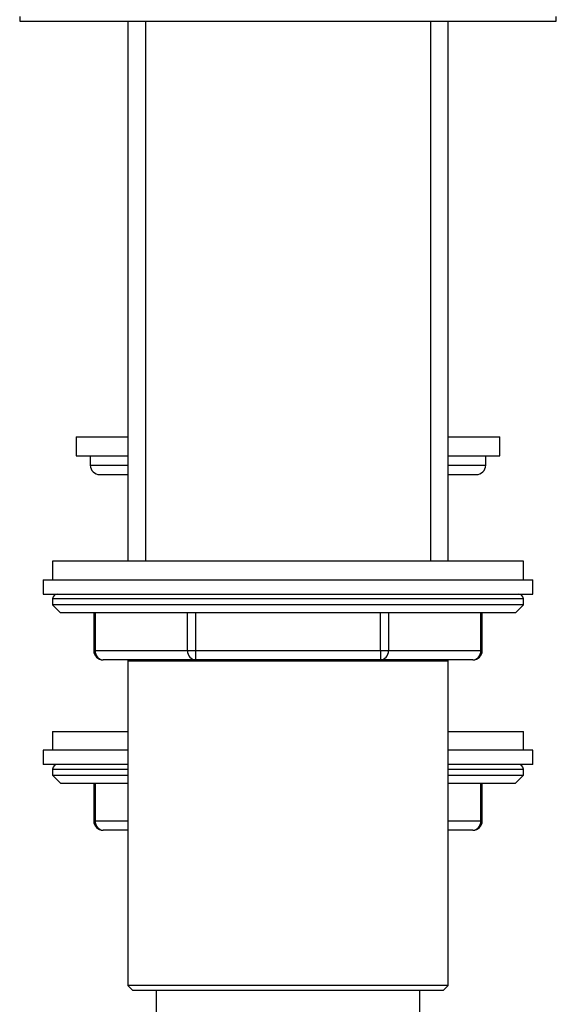
# Paper-space layout 'Layout1' of a CAD drawing. Units: millimetres. Extents: x 0 to 1936, y 0 to 2367.
# Drawn here: x 1665 to 1722, y 1461 to 1566 of the extents above; entities that cross this region are included whole.
import ezdxf

# ---------------------------------------------------------------- set-up
doc = ezdxf.new("R2010")
doc.units = ezdxf.units.MM
doc.layers.add('DV3_Défaut', color=7, linetype='Continuous')
doc.layers.add('Défaut', color=7, linetype='Continuous')

# ---------------------------------------------------------------- blocks, each defined once
blk = doc.blocks.new('SE2')
at = {"layer": 'DV3_Défaut', "color": 7, "linetype": 'Continuous'}
for p, q in [((1665.41, 1566.26), (1665.41, 1565.76)), ((1665.41, 1565.76), (1722.41, 1565.76)), ((1676.91, 1565.76), (1676.91, 1508.36)), ((1678.76, 1565.76), (1678.76, 1508.36)), ((1709.05, 1565.76), (1709.05, 1508.36)), ((1710.91, 1508.36), (1710.91, 1565.76)), ((1722.41, 1565.76), (1722.41, 1566.26)), ((1671.41, 1521.56), (1676.91, 1521.56)), ((1671.41, 1521.56), (1671.41, 1519.56)), ((1710.91, 1521.56), (1716.41, 1521.56)), ((1716.41, 1519.56), (1716.41, 1521.56)), ((1671.41, 1519.56), (1676.91, 1519.56)), ((1672.91, 1519.56), (1672.91, 1518.56)), ((1710.91, 1519.56), (1716.41, 1519.56)), ((1714.91, 1518.56), (1714.91, 1519.56)), ((1672.91, 1518.56), (1676.91, 1518.56)), ((1710.91, 1518.56), (1714.91, 1518.56)), ((1673.91, 1517.56), (1676.91, 1517.56)), ((1710.91, 1517.56), (1713.91, 1517.56)), ((1718.91, 1508.36), (1668.91, 1508.36)), ((1668.91, 1508.36), (1668.91, 1506.36)), ((1718.91, 1506.36), (1718.91, 1508.36)), ((1667.91, 1506.36), (1719.91, 1506.36)), ((1667.91, 1506.36), (1667.91, 1504.86)), ((1719.91, 1504.86), (1719.91, 1506.36)), ((1667.91, 1504.86), (1719.91, 1504.86)), ((1718.91, 1504.36), (1668.91, 1504.36)), ((1668.91, 1504.36), (1668.91, 1503.7)), ((1718.91, 1503.7), (1718.91, 1504.36)), ((1718.91, 1503.7), (1668.91, 1503.7)), ((1668.91, 1503.7), (1669.75, 1502.86)), ((1718.06, 1502.86), (1669.75, 1502.86)), ((1673.28, 1502.86), (1673.28, 1498.86)), ((1673.41, 1502.86), (1673.41, 1498.86)), ((1683.23, 1498.86), (1683.23, 1502.86)), ((1684.09, 1502.86), (1684.09, 1498.86)), ((1703.72, 1498.86), (1703.72, 1502.86)), ((1704.59, 1502.86), (1704.59, 1498.86)), ((1714.4, 1498.86), (1714.4, 1502.86)), ((1714.54, 1498.86), (1714.54, 1502.86)), ((1718.06, 1502.86), (1718.91, 1503.7)), ((1673.41, 1498.86), (1673.28, 1498.86)), ((1673.41, 1498.86), (1683.23, 1498.86)), ((1683.23, 1498.86), (1684.09, 1498.86)), ((1684.09, 1498.86), (1703.72, 1498.86)), ((1684.09, 1498.86), (1684.09, 1497.86)), ((1703.72, 1498.86), (1704.59, 1498.86)), ((1703.72, 1498.86), (1703.72, 1497.86)), ((1704.59, 1498.86), (1714.4, 1498.86)), ((1714.4, 1498.86), (1714.54, 1498.86)), ((1684.09, 1497.86), (1674.28, 1497.86)), ((1676.9, 1497.76), (1710.92, 1497.76)), ((1676.9, 1497.76), (1676.9, 1463.26)), ((1676.91, 1497.86), (1676.91, 1497.76)), ((1678.76, 1497.86), (1678.76, 1497.76)), ((1703.72, 1497.86), (1684.09, 1497.86)), ((1713.54, 1497.86), (1703.72, 1497.86)), ((1709.05, 1497.86), (1709.05, 1497.76)), ((1710.91, 1497.76), (1710.91, 1497.86)), ((1710.92, 1463.26), (1710.92, 1497.76)), ((1668.91, 1490.26), (1676.9, 1490.26)), ((1668.91, 1490.26), (1668.91, 1488.26)), ((1710.92, 1490.26), (1718.91, 1490.26)), ((1718.91, 1488.26), (1718.91, 1490.26)), ((1676.9, 1488.26), (1667.91, 1488.26)), ((1667.91, 1488.26), (1667.91, 1486.76)), ((1719.91, 1488.26), (1710.92, 1488.26)), ((1719.91, 1486.76), (1719.91, 1488.26)), ((1676.9, 1486.76), (1667.91, 1486.76)), ((1668.91, 1486.26), (1676.9, 1486.26)), ((1668.91, 1486.26), (1668.91, 1485.6)), ((1719.91, 1486.76), (1710.92, 1486.76)), ((1710.92, 1486.26), (1718.91, 1486.26)), ((1718.91, 1485.6), (1718.91, 1486.26)), ((1668.91, 1485.6), (1676.9, 1485.6)), ((1668.91, 1485.6), (1669.75, 1484.76)), ((1710.92, 1485.6), (1718.91, 1485.6)), ((1718.06, 1484.76), (1718.91, 1485.6)), ((1669.75, 1484.76), (1676.9, 1484.76)), ((1673.28, 1484.76), (1673.28, 1480.76)), ((1673.41, 1484.76), (1673.41, 1480.76)), ((1710.92, 1484.76), (1718.06, 1484.76)), ((1714.4, 1480.76), (1714.4, 1484.76)), ((1714.54, 1480.76), (1714.54, 1484.76)), ((1673.28, 1480.76), (1673.41, 1480.76)), ((1673.41, 1480.76), (1676.9, 1480.76)), ((1676.9, 1479.76), (1674.28, 1479.76)), ((1710.92, 1480.76), (1714.4, 1480.76)), ((1713.54, 1479.76), (1710.92, 1479.76)), ((1714.4, 1480.76), (1714.54, 1480.76)), ((1710.92, 1463.26), (1676.9, 1463.26)), ((1676.9, 1463.26), (1677.4, 1462.76)), ((1710.42, 1462.76), (1710.92, 1463.26)), ((1677.4, 1462.76), (1710.42, 1462.76)), ((1679.91, 1462.76), (1679.91, 1459.76)), ((1707.91, 1459.76), (1707.91, 1462.76))]:
    blk.add_line(p, q, dxfattribs=at)
for centre, radius, start, end in [((1673.91, 1518.56), 1, 180, 270), ((1713.91, 1518.56), 1, 270, 0), ((1669.41, 1504.36), 0.5, 90, 180), ((1718.41, 1504.36), 0.5, 0, 90), ((1674.28, 1498.86), 1, 180, 270), ((1713.54, 1498.86), 1, 270, 0), ((1669.41, 1486.26), 0.5, 90, 180), ((1718.41, 1486.26), 0.5, 0, 90), ((1674.28, 1480.76), 1, 180, 270), ((1713.54, 1480.76), 1, 270, 0)]:
    blk.add_arc(centre, radius, start, end, dxfattribs=at)
for centre, major_axis, start_param, end_param in [((1674.28, 1498.86), (0, -1), 4.712389, 6.283185), ((1684.09, 1498.86), (0, 1), 1.570796, 3.141593), ((1703.72, 1498.86), (0, 1), 3.141593, 4.712389), ((1713.54, 1498.86), (0, 1), 3.141593, 4.712389), ((1674.28, 1480.76), (0, 1), 1.570796, 3.141593), ((1713.54, 1480.76), (0, -1), 0, 1.570796)]:
    blk.add_ellipse(centre, major_axis=major_axis, ratio=0.866025, start_param=start_param, end_param=end_param, dxfattribs=at)

psp = doc.layouts.get("Layout1")

# ---------------------------------------------------------------- block references
at = {"layer": 'Défaut'}
psp.add_blockref('SE2', (0, 0), dxfattribs=at)

doc.saveas('drawing.dxf')
